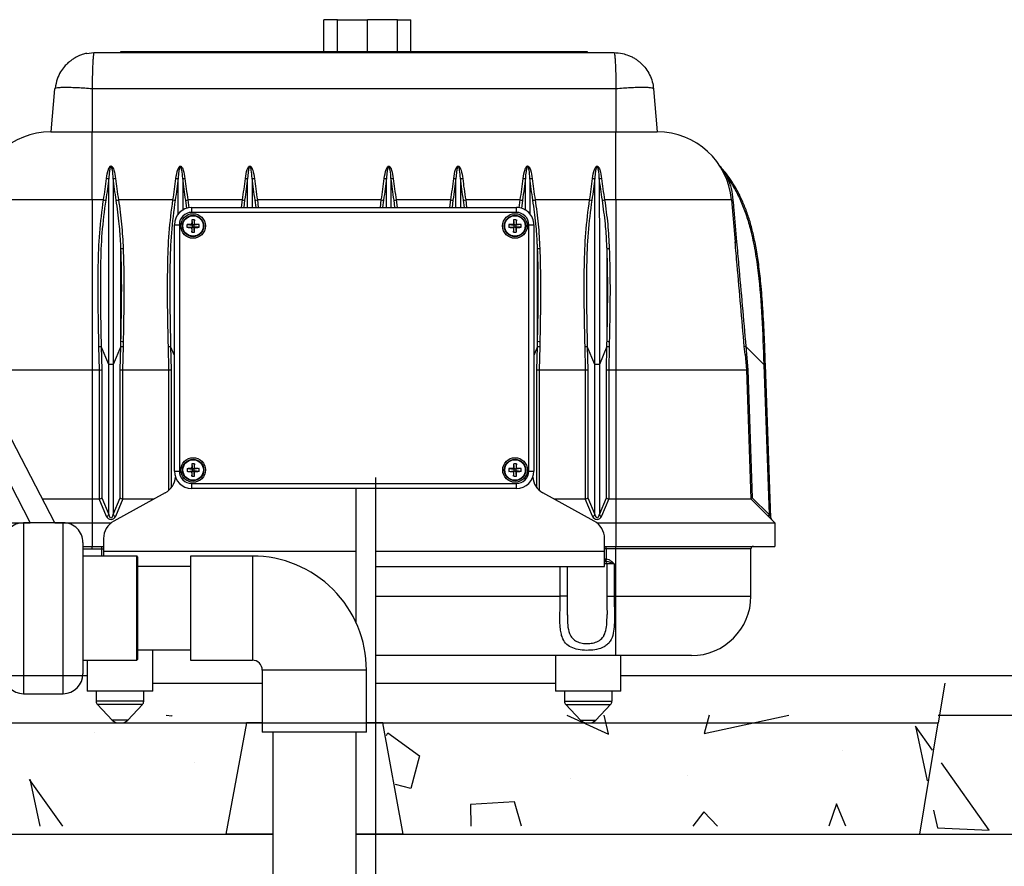
# Model space of a CAD drawing. Extents: x -158 to 264, y -229 to 112.
# Drawn here: x 27 to 40, y -136 to -125 of the extents above; entities that cross this region are included whole.
import ezdxf

# ---------------------------------------------------------------- set-up
doc = ezdxf.new("R2010")
doc.units = 0
doc.header["$LTSCALE"] = 0.5
doc.header["$MEASUREMENT"] = 0
for name, color, linetype in [('Air pump and plumbing', 7, 'CONTINUOUS'), ('HATCH', 3, 'CONTINUOUS'), ('OBJECT', 7, 'CONTINUOUS')]:
    doc.layers.add(name, color=color, linetype=linetype)
doc.layers.add('JUSTIFICATION LAYER', color=6, linetype='CONTINUOUS', plot=False)

msp = doc.modelspace()

# ---------------------------------------------------------------- linework, layer by layer
at = {"layer": 'Air pump and plumbing'}
for p, q in [((31.68, -139.359), (31.68, -131.112)), ((30.38, -134.322), (30.38, -141.123)), ((31.43, -141.123), (31.43, -134.322))]:
    msp.add_line(p, q, dxfattribs=at)
at = {"layer": 'HATCH'}
for p, q in [((29.038, -134.106), (29.107, -134.115)), ((29.107, -134.114), (29.111, -134.106)), ((34.085, -134.106), (34.61, -134.345)), ((34.609, -134.344), (34.554, -134.106)), ((35.881, -134.106), (35.818, -134.339)), ((35.818, -134.34), (36.884, -134.106)), ((28.134, -134.33), (28.134, -134.33)), ((31.814, -134.365), (31.831, -134.332)), ((31.83, -134.332), (32.228, -134.622)), ((38.478, -134.246), (38.628, -134.934)), ((38.692, -134.549), (38.478, -134.247)), ((37.556, -134.548), (37.556, -134.548)), ((29.389, -134.702), (29.389, -134.702)), ((32.229, -134.622), (32.119, -135.031)), ((39.408, -135.557), (38.807, -134.71)), ((27.736, -135.506), (27.317, -134.917)), ((27.318, -134.916), (27.446, -135.506)), ((32.119, -135.031), (31.928, -134.98)), ((34.128, -134.911), (34.128, -134.911)), ((35.603, -134.867), (35.603, -134.867)), ((33.428, -135.199), (32.87, -135.233)), ((32.87, -135.233), (32.878, -135.506)), ((33.516, -135.506), (33.428, -135.199)), ((37.484, -135.224), (37.388, -135.506)), ((37.603, -135.506), (37.484, -135.225)), ((35.81, -135.325), (35.674, -135.506)), ((35.985, -135.506), (35.81, -135.325)), ((38.708, -135.303), (38.757, -135.529)), ((38.758, -135.528), (39.409, -135.556))]:
    msp.add_line(p, q, dxfattribs=at)
at = {"layer": 'JUSTIFICATION LAYER'}
for p in [(38.849, -133.706), (23.049, -134.206)]:
    msp.add_line(p, (38.766, -134.206), dxfattribs=at)
at = {"layer": 'OBJECT'}
for p, q in [((31.025, -125.741), (31.025, -125.341)), ((31.195, -125.341), (31.025, -125.341)), ((31.195, -125.741), (31.195, -125.341)), ((31.195, -125.341), (31.574, -125.341)), ((31.429, -125.341), (31.574, -125.341)), ((31.574, -125.741), (31.574, -125.341)), ((31.952, -125.341), (31.574, -125.341)), ((31.574, -125.741), (31.574, -125.341)), ((31.718, -125.341), (31.574, -125.341)), ((31.952, -125.741), (31.952, -125.341)), ((31.952, -125.341), (32.122, -125.341)), ((32.122, -125.741), (32.122, -125.341)), ((28.033, -125.767), (28.128, -125.756)), ((28.128, -125.756), (31.429, -125.756)), ((28.467, -125.756), (28.467, -125.741)), ((28.467, -125.741), (28.842, -125.741)), ((28.842, -125.741), (28.842, -125.756)), ((28.842, -125.741), (31.429, -125.741)), ((31.429, -125.741), (33.967, -125.741)), ((31.429, -125.756), (34.68, -125.756)), ((33.967, -125.756), (33.967, -125.741)), ((33.967, -125.741), (34.342, -125.741)), ((34.342, -125.741), (34.342, -125.756)), ((27.63, -126.213), (27.583, -126.756)), ((27.64, -126.206), (27.63, -126.213)), ((28.104, -126.213), (28.104, -126.756)), ((31.429, -126.213), (28.104, -126.213)), ((34.704, -126.213), (31.429, -126.213)), ((34.704, -126.213), (34.704, -126.756)), ((35.179, -126.213), (35.226, -126.756)), ((27.583, -126.756), (28.104, -126.756)), ((28.104, -127.612), (28.104, -126.756)), ((28.104, -126.756), (31.429, -126.756)), ((31.429, -126.756), (34.704, -126.756)), ((34.704, -127.612), (34.704, -126.756)), ((34.704, -126.756), (35.226, -126.756)), ((28.104, -127.612), (26.649, -127.612)), ((28.104, -127.612), (28.104, -129.756)), ((28.247, -127.612), (28.104, -127.612)), ((29.122, -127.612), (28.436, -127.612)), ((29.296, -127.719), (29.283, -127.615)), ((29.997, -127.612), (29.311, -127.612)), ((29.311, -127.612), (29.324, -127.714)), ((29.986, -127.707), (29.997, -127.612)), ((30.026, -127.615), (30.015, -127.707)), ((30.17, -127.707), (30.158, -127.615)), ((30.186, -127.612), (30.198, -127.707)), ((31.429, -127.612), (30.186, -127.612)), ((31.747, -127.612), (31.429, -127.612)), ((31.736, -127.707), (31.747, -127.612)), ((31.776, -127.615), (31.765, -127.707)), ((31.92, -127.707), (31.908, -127.615)), ((32.622, -127.612), (31.936, -127.612)), ((31.936, -127.612), (31.948, -127.707)), ((32.611, -127.707), (32.622, -127.612)), ((32.651, -127.615), (32.64, -127.707)), ((32.795, -127.707), (32.783, -127.615)), ((33.497, -127.612), (32.811, -127.612)), ((32.811, -127.612), (32.823, -127.707)), ((33.486, -127.714), (33.497, -127.612)), ((33.526, -127.615), (33.513, -127.72)), ((34.372, -127.612), (33.686, -127.612)), ((34.704, -127.612), (34.561, -127.612)), ((34.704, -127.612), (34.704, -129.756)), ((36.16, -127.612), (34.704, -127.612)), ((36.16, -127.612), (36.207, -128.143)), ((29.359, -127.77), (29.359, -127.707)), ((29.359, -127.707), (30.379, -127.707)), ((31.429, -127.77), (29.359, -127.77)), ((30.379, -127.707), (33.45, -127.707)), ((33.45, -127.77), (31.429, -127.77)), ((33.45, -127.77), (33.45, -127.707)), ((29.359, -127.864), (29.367, -127.931)), ((29.394, -127.864), (29.386, -127.931)), ((33.415, -127.864), (33.423, -127.931)), ((33.45, -127.864), (33.442, -127.931)), ((29.141, -131.031), (29.14, -127.926)), ((29.14, -127.926), (29.203, -127.926)), ((29.203, -127.926), (29.203, -131.031)), ((29.3, -127.924), (29.367, -127.931)), ((29.3, -127.958), (29.367, -127.95)), ((29.358, -127.922), (29.367, -127.931)), ((29.367, -127.95), (29.358, -127.959)), ((29.359, -128.017), (29.367, -127.95)), ((29.386, -127.931), (29.367, -127.931)), ((29.367, -127.95), (29.367, -127.931)), ((29.367, -127.95), (29.386, -127.95)), ((29.386, -127.931), (29.395, -127.922)), ((29.453, -127.924), (29.386, -127.931)), ((29.386, -127.931), (29.386, -127.95)), ((29.395, -127.959), (29.386, -127.95)), ((29.453, -127.958), (29.386, -127.95)), ((29.394, -128.017), (29.386, -127.95)), ((33.356, -127.923), (33.423, -127.931)), ((33.356, -127.958), (33.423, -127.95)), ((33.414, -127.922), (33.423, -127.931)), ((33.423, -127.95), (33.414, -127.959)), ((33.415, -128.017), (33.423, -127.95)), ((33.423, -127.95), (33.423, -127.931)), ((33.442, -127.931), (33.423, -127.931)), ((33.423, -127.95), (33.442, -127.95)), ((33.442, -127.931), (33.451, -127.922)), ((33.509, -127.923), (33.442, -127.931)), ((33.442, -127.931), (33.442, -127.95)), ((33.45, -128.017), (33.442, -127.95)), ((33.451, -127.959), (33.442, -127.95)), ((33.509, -127.958), (33.442, -127.95)), ((33.606, -131.031), (33.606, -127.926)), ((33.606, -127.926), (33.668, -127.926)), ((33.668, -127.926), (33.669, -131.031)), ((28.496, -129.398), (28.494, -129.462)), ((33.746, -129.397), (33.744, -129.462)), ((34.621, -129.397), (34.619, -129.462)), ((28.196, -129.756), (28.19, -129.462)), ((28.218, -129.46), (28.225, -129.755)), ((28.313, -129.688), (28.218, -129.46)), ((28.466, -129.46), (28.371, -129.688)), ((28.459, -129.755), (28.466, -129.46)), ((28.494, -129.462), (28.488, -129.756)), ((29.071, -129.756), (29.065, -129.462)), ((29.093, -129.46), (29.1, -129.755)), ((29.14, -129.573), (29.093, -129.46)), ((33.716, -129.46), (33.668, -129.573)), ((33.709, -129.755), (33.716, -129.46)), ((33.744, -129.462), (33.738, -129.756)), ((34.321, -129.756), (34.315, -129.462)), ((34.343, -129.46), (34.35, -129.755)), ((34.438, -129.687), (34.343, -129.46)), ((34.591, -129.46), (34.496, -129.687)), ((34.584, -129.755), (34.591, -129.46)), ((34.619, -129.462), (34.613, -129.756)), ((36.331, -129.56), (36.322, -129.462)), ((36.341, -129.46), (36.349, -129.558)), ((36.568, -129.687), (36.341, -129.46)), ((27.635, -131.681), (26.55, -129.595)), ((36.331, -129.56), (36.348, -129.756)), ((36.349, -129.558), (36.367, -129.755)), ((26.306, -129.722), (27.325, -131.681)), ((26.633, -129.756), (28.104, -129.756)), ((28.104, -129.756), (28.105, -131.381)), ((28.104, -129.756), (28.196, -129.756)), ((28.197, -131.381), (28.196, -129.756)), ((28.196, -129.756), (28.196, -129.756)), ((28.225, -129.755), (28.225, -131.368)), ((28.313, -131.58), (28.313, -129.688)), ((28.371, -129.688), (28.371, -131.58)), ((28.459, -131.368), (28.459, -129.755)), ((28.488, -129.756), (28.488, -131.381)), ((28.488, -129.756), (28.488, -129.756)), ((28.488, -129.756), (29.071, -129.756)), ((29.071, -129.756), (29.071, -129.756)), ((29.072, -131.271), (29.071, -129.756)), ((29.1, -129.755), (29.1, -131.241)), ((33.709, -131.241), (33.709, -129.755)), ((33.738, -129.756), (33.738, -129.756)), ((33.738, -129.756), (34.321, -129.756)), ((33.738, -129.756), (33.738, -131.271)), ((34.322, -131.381), (34.321, -129.756)), ((34.321, -129.756), (34.321, -129.756)), ((34.35, -129.755), (34.35, -131.368)), ((34.438, -131.58), (34.438, -129.687)), ((34.496, -129.687), (34.496, -131.58)), ((34.584, -131.368), (34.584, -129.755)), ((34.613, -129.756), (34.613, -131.381)), ((34.613, -129.756), (34.613, -129.756)), ((34.613, -129.756), (34.704, -129.756)), ((34.704, -129.756), (34.705, -131.381)), ((34.704, -129.756), (36.348, -129.756)), ((36.348, -129.756), (36.405, -131.381)), ((36.367, -129.755), (36.423, -131.368)), ((36.568, -129.687), (36.635, -131.58)), ((36.587, -129.687), (36.568, -129.687)), ((36.655, -131.619), (36.587, -129.687)), ((29.3, -131), (29.367, -131.007)), ((29.358, -130.998), (29.367, -131.007)), ((29.359, -130.94), (29.367, -131.007)), ((29.367, -131.026), (29.367, -131.007)), ((29.386, -131.007), (29.367, -131.007)), ((29.394, -130.94), (29.386, -131.007)), ((29.386, -131.007), (29.395, -130.998)), ((29.453, -131), (29.386, -131.007)), ((29.386, -131.007), (29.386, -131.026)), ((33.356, -130.999), (33.423, -131.007)), ((33.414, -130.998), (33.423, -131.007)), ((33.415, -130.94), (33.423, -131.007)), ((33.442, -131.007), (33.423, -131.007)), ((33.423, -131.026), (33.423, -131.007)), ((33.45, -130.94), (33.442, -131.007)), ((33.442, -131.007), (33.451, -130.998)), ((33.509, -130.999), (33.442, -131.007)), ((33.442, -131.007), (33.442, -131.026)), ((29.141, -131.031), (29.203, -131.031)), ((29.3, -131.034), (29.367, -131.026)), ((29.367, -131.026), (29.358, -131.035)), ((29.359, -131.093), (29.367, -131.026)), ((29.367, -131.026), (29.386, -131.026)), ((29.394, -131.093), (29.386, -131.026)), ((29.395, -131.035), (29.386, -131.026)), ((29.453, -131.034), (29.386, -131.026)), ((33.356, -131.034), (33.423, -131.026)), ((33.423, -131.026), (33.414, -131.035)), ((33.415, -131.093), (33.423, -131.026)), ((33.423, -131.026), (33.442, -131.026)), ((33.45, -131.093), (33.442, -131.026)), ((33.451, -131.035), (33.442, -131.026)), ((33.509, -131.034), (33.442, -131.026)), ((33.606, -131.031), (33.669, -131.031)), ((29.359, -131.25), (29.359, -131.188)), ((29.359, -131.188), (31.43, -131.188)), ((30.38, -131.25), (29.359, -131.25)), ((33.45, -131.25), (30.38, -131.25)), ((31.43, -131.188), (33.45, -131.188)), ((31.43, -132.941), (31.43, -131.25)), ((33.45, -131.25), (33.45, -131.188)), ((27.479, -131.381), (28.105, -131.381)), ((28.105, -131.381), (28.105, -131.681)), ((28.105, -131.381), (28.193, -131.381)), ((28.285, -131.602), (28.193, -131.381)), ((28.225, -131.368), (28.313, -131.58)), ((28.371, -131.58), (28.459, -131.368)), ((29.025, -131.304), (28.378, -131.662)), ((28.491, -131.381), (28.399, -131.602)), ((28.491, -131.381), (28.886, -131.381)), ((34.432, -131.661), (33.784, -131.304)), ((33.924, -131.381), (34.318, -131.381)), ((34.41, -131.601), (34.318, -131.381)), ((34.35, -131.368), (34.438, -131.58)), ((34.496, -131.58), (34.584, -131.368)), ((34.616, -131.381), (34.524, -131.601)), ((34.616, -131.381), (34.705, -131.381)), ((34.705, -131.381), (34.705, -131.681)), ((34.705, -131.381), (36.405, -131.381)), ((36.405, -131.381), (36.705, -131.681)), ((36.423, -131.368), (36.635, -131.58)), ((36.635, -131.58), (36.655, -131.619)), ((26.105, -131.682), (27.325, -131.681)), ((27.739, -131.681), (27.239, -131.681)), ((27.239, -131.681), (27.239, -133.837)), ((27.636, -131.681), (28.105, -131.681)), ((27.739, -133.837), (27.739, -131.681)), ((28.105, -131.681), (28.105, -131.981)), ((28.105, -131.681), (28.342, -131.681)), ((28.342, -131.681), (28.347, -131.681)), ((34.462, -131.681), (34.467, -131.681)), ((34.467, -131.681), (34.705, -131.681)), ((34.705, -131.681), (34.705, -131.981)), ((34.705, -131.681), (36.705, -131.681)), ((36.705, -131.681), (36.705, -131.981)), ((28.248, -131.881), (28.248, -132.044)), ((34.561, -132.044), (34.561, -131.88)), ((27.989, -131.931), (27.989, -133.587)), ((27.989, -131.981), (28.105, -131.981)), ((28.105, -131.981), (28.248, -131.981)), ((28.105, -132.013), (28.105, -131.981)), ((28.227, -132.013), (28.227, -131.981)), ((34.561, -131.981), (34.705, -131.981)), ((34.582, -132.012), (34.582, -131.981)), ((34.705, -131.981), (36.705, -131.981)), ((34.705, -132.012), (34.705, -131.981)), ((28.105, -132.013), (27.989, -132.013)), ((28.666, -132.103), (27.989, -132.103)), ((28.227, -132.013), (28.105, -132.013)), ((28.227, -132.103), (28.227, -132.013)), ((28.248, -132.013), (28.227, -132.013)), ((28.248, -132.044), (28.248, -132.103)), ((31.43, -132.044), (28.248, -132.044)), ((28.666, -133.415), (28.666, -132.103)), ((28.676, -132.113), (28.676, -133.405)), ((30.123, -132.103), (29.342, -132.103)), ((29.342, -132.103), (29.342, -133.415)), ((30.123, -132.103), (30.123, -133.415)), ((34.561, -132.044), (31.68, -132.044)), ((34.582, -132.012), (34.561, -132.012)), ((34.561, -132.233), (34.561, -132.044)), ((34.705, -132.012), (34.582, -132.012)), ((34.582, -132.012), (34.582, -132.138)), ((36.405, -132.012), (34.705, -132.012)), ((34.705, -132.606), (34.705, -132.012)), ((36.405, -132.606), (36.405, -132.012)), ((29.342, -132.234), (28.676, -132.234)), ((31.68, -132.233), (34.561, -132.233)), ((34.001, -132.606), (34.001, -132.233)), ((34.095, -132.606), (34.095, -132.233)), ((34.561, -132.137), (34.577, -132.137)), ((34.575, -132.169), (34.561, -132.169)), ((34.589, -132.2), (34.561, -132.2)), ((34.579, -132.169), (34.575, -132.169)), ((34.577, -132.137), (34.582, -132.138)), ((34.582, -132.138), (34.579, -132.169)), ((34.589, -132.2), (34.589, -132.606)), ((34.683, -132.2), (34.589, -132.2)), ((34.683, -132.2), (34.683, -132.606)), ((31.68, -132.606), (34.001, -132.606)), ((34.095, -132.606), (34.001, -132.606)), ((34.589, -132.606), (34.683, -132.606)), ((34.683, -132.606), (34.705, -132.606)), ((34.705, -132.606), (36.405, -132.606)), ((34.705, -133.356), (34.705, -132.606)), ((34.093, -132.846), (34.092, -132.838)), ((28.676, -133.284), (29.342, -133.284)), ((28.867, -133.806), (28.867, -133.284)), ((34.705, -133.356), (31.68, -133.356)), ((33.942, -133.356), (33.942, -133.806)), ((35.655, -133.356), (34.705, -133.356)), ((34.767, -133.806), (34.767, -133.356)), ((27.989, -133.416), (28.666, -133.415)), ((28.042, -133.416), (28.042, -133.806)), ((29.342, -133.415), (30.123, -133.415)), ((20.658, -133.606), (28.042, -133.606)), ((30.248, -133.54), (30.248, -134.322)), ((31.56, -133.54), (30.248, -133.54)), ((31.56, -134.322), (31.56, -133.54)), ((34.767, -133.606), (41.157, -133.606)), ((28.867, -133.706), (30.248, -133.706)), ((31.68, -133.706), (33.942, -133.706)), ((27.239, -133.837), (27.739, -133.837)), ((28.455, -133.806), (28.042, -133.806)), ((28.155, -133.806), (28.155, -133.931)), ((28.867, -133.806), (28.455, -133.806)), ((28.755, -133.931), (28.755, -133.806)), ((34.355, -133.806), (33.942, -133.806)), ((34.055, -133.806), (34.055, -133.931)), ((34.767, -133.806), (34.355, -133.806)), ((34.655, -133.931), (34.655, -133.806)), ((28.755, -133.931), (28.155, -133.931)), ((28.737, -133.974), (28.172, -133.975)), ((28.172, -133.975), (28.357, -134.169)), ((28.553, -134.169), (28.737, -133.974)), ((34.055, -133.931), (34.655, -133.931)), ((34.072, -133.974), (34.257, -134.169)), ((34.072, -133.974), (34.637, -133.974)), ((34.453, -134.169), (34.637, -133.974)), ((38.766, -134.106), (41.282, -134.106)), ((23.049, -134.206), (30.049, -134.206)), ((28.553, -134.169), (28.357, -134.169)), ((30.049, -134.206), (29.79, -135.606)), ((30.248, -134.206), (30.049, -134.206)), ((31.766, -134.206), (31.56, -134.206)), ((32.025, -135.606), (31.766, -134.206)), ((31.766, -134.206), (38.766, -134.206)), ((34.257, -134.169), (34.453, -134.169)), ((38.532, -135.606), (38.766, -134.206)), ((31.56, -134.322), (30.248, -134.322)), ((10.407, -135.606), (30.38, -135.606)), ((23.282, -135.606), (29.79, -135.606)), ((30.38, -135.606), (29.79, -135.606)), ((31.43, -135.606), (51.407, -135.606)), ((32.025, -135.606), (31.43, -135.606)), ((32.025, -135.606), (38.532, -135.606))]:
    msp.add_line(p, q, dxfattribs=at)
for centre, radius in [((29.376, -127.941), 0.155), ((33.432, -127.941), 0.155), ((29.376, -127.941), 0.135), ((29.376, -127.941), 0.129), ((33.432, -127.941), 0.135), ((33.432, -127.941), 0.129), ((29.377, -131.017), 0.155), ((29.377, -131.017), 0.135), ((29.377, -131.017), 0.129), ((33.433, -131.017), 0.155), ((33.433, -131.017), 0.135), ((33.433, -131.017), 0.129)]:
    msp.add_circle(centre, radius, dxfattribs=at)
for centre, radius, start, end in [((27.583, -127.694), 0.938, 90.0023, 175.0023), ((35.226, -127.694), 0.938, 5.0023, 90.0023), ((28.293, -127.299), 0.0458, 260.1354, 296.7426), ((28.391, -127.299), 0.0458, 243.262, 279.8692), ((29.168, -127.299), 0.0458, 260.1354, 296.7426), ((29.266, -127.299), 0.0458, 243.262, 279.8692), ((30.043, -127.299), 0.0458, 260.1354, 296.7426), ((30.141, -127.299), 0.0458, 243.262, 279.8692), ((31.793, -127.299), 0.0458, 260.1354, 296.7426), ((31.891, -127.299), 0.0458, 243.262, 279.8692), ((32.668, -127.299), 0.0458, 260.1354, 296.7426), ((32.766, -127.299), 0.0458, 243.262, 279.8692), ((33.543, -127.299), 0.0458, 260.1354, 296.7426), ((33.641, -127.299), 0.0458, 243.262, 279.8692), ((34.418, -127.299), 0.0458, 260.1354, 296.7426), ((34.516, -127.299), 0.0458, 243.262, 279.8692), ((36.094, -127.298), 0.0394, 269.4281, 297.1347), ((28.28, -127.433), 0.183, 259.5868, 268.5042), ((28.403, -127.433), 0.183, 271.5004, 280.4178), ((29.155, -127.433), 0.183, 259.5868, 268.5042), ((29.278, -127.433), 0.183, 271.5004, 280.4178), ((30.03, -127.433), 0.183, 259.5868, 268.5042), ((30.153, -127.433), 0.183, 271.5004, 280.4178), ((31.78, -127.432), 0.183, 259.5868, 268.5042), ((31.903, -127.432), 0.183, 271.5004, 280.4178), ((32.655, -127.432), 0.183, 259.5868, 268.5042), ((32.778, -127.432), 0.183, 271.5004, 280.4178), ((33.53, -127.432), 0.183, 259.5868, 268.5042), ((33.653, -127.432), 0.183, 271.5004, 280.4178), ((34.405, -127.432), 0.183, 259.5868, 268.5042), ((34.528, -127.432), 0.183, 271.5004, 280.4178), ((36.174, -127.588), 0.0278, 240.9266, 281.3615), ((29.359, -127.926), 0.219, 90.0023, 180.0023), ((29.359, -127.926), 0.156, 90.0023, 180.0023), ((33.45, -127.926), 0.219, 0.0023, 90.0023), ((33.45, -127.926), 0.156, 0.0023, 90.0023), ((31.49, -127.939), 2.132, 178.007, 179.5637), ((29.376, -128.193), 0.329, 87.0166, 92.988), ((27.263, -127.939), 2.132, 0.4409, 1.9976), ((35.546, -127.938), 2.132, 178.007, 179.5637), ((33.432, -128.193), 0.329, 87.0166, 92.988), ((31.319, -127.939), 2.132, 0.4409, 1.9976), ((29.374, -130.055), 2.132, 90.4409, 91.9976), ((29.628, -127.941), 0.329, 177.0166, 182.988), ((29.374, -125.827), 2.132, 268.007, 269.5637), ((31.49, -127.943), 2.132, 180.4409, 181.9976), ((29.376, -127.689), 0.329, 267.0166, 272.988), ((27.263, -127.943), 2.132, 358.007, 359.5637), ((29.379, -130.055), 2.132, 88.007, 89.5637), ((29.378, -125.827), 2.132, 270.4409, 271.9976), ((29.124, -127.941), 0.329, 357.0166, 2.988), ((33.43, -130.054), 2.132, 90.4409, 91.9976), ((33.684, -127.941), 0.329, 177.0166, 182.988), ((33.43, -125.827), 2.132, 268.007, 269.5637), ((35.546, -127.943), 2.132, 180.4409, 181.9976), ((33.432, -127.689), 0.329, 267.0166, 272.988), ((31.319, -127.943), 2.132, 358.007, 359.5637), ((33.435, -130.054), 2.132, 88.007, 89.5637), ((33.434, -125.827), 2.132, 270.4409, 271.9976), ((33.18, -127.941), 0.329, 357.0166, 2.988), ((36.215, -128.072), 0.0712, 262.9337, 277.6819), ((28.484, -128.039), 0.188, 264.8874, 273.5482), ((33.734, -128.039), 0.188, 264.8874, 273.5482), ((34.609, -128.039), 0.188, 264.8874, 273.5482), ((28.496, -129.212), 0.185, 261.0309, 269.943), ((33.746, -129.212), 0.185, 261.0309, 269.943), ((34.621, -129.212), 0.185, 261.0309, 269.943), ((28.189, -129.277), 0.185, 270.107, 279.03), ((28.495, -129.277), 0.185, 260.9746, 269.8976), ((29.064, -129.277), 0.185, 270.107, 279.03), ((33.745, -129.277), 0.185, 260.9746, 269.8976), ((34.314, -129.277), 0.185, 270.107, 279.03), ((34.62, -129.277), 0.185, 260.9746, 269.8976), ((36.352, -129.632), 0.172, 93.8309, 100.1101), ((36.361, -129.73), 0.172, 93.8187, 100.1223), ((28.342, -130.264), 0.577, 87.1508, 92.8538), ((34.467, -130.263), 0.577, 87.1508, 92.8538), ((29.375, -133.131), 2.132, 90.4409, 91.9976), ((29.629, -131.017), 0.329, 177.0166, 182.988), ((31.49, -131.015), 2.132, 178.007, 179.5637), ((29.377, -131.269), 0.329, 87.0166, 92.988), ((27.263, -131.015), 2.132, 0.4409, 1.9976), ((29.379, -133.131), 2.132, 88.007, 89.5637), ((29.125, -131.017), 0.329, 357.0166, 2.988), ((33.431, -133.13), 2.132, 90.4409, 91.9976), ((33.685, -131.017), 0.329, 177.0166, 182.988), ((35.546, -131.014), 2.132, 178.007, 179.5637), ((33.433, -131.269), 0.329, 87.0166, 92.988), ((31.319, -131.015), 2.132, 0.4409, 1.9976), ((33.435, -133.13), 2.132, 88.007, 89.5637), ((33.181, -131.017), 0.329, 357.0166, 2.988), ((28.905, -131.085), 0.25, 298.8889, 355.2392), ((29.359, -131.031), 0.219, 180.0023, 270.0023), ((29.359, -131.031), 0.156, 180.0023, 270.0023), ((29.374, -128.903), 2.132, 268.007, 269.5637), ((31.49, -131.019), 2.132, 180.4409, 181.9976), ((29.377, -130.765), 0.329, 267.0166, 272.988), ((27.263, -131.019), 2.132, 358.007, 359.5637), ((29.378, -128.903), 2.132, 270.4409, 271.9976), ((33.43, -128.903), 2.132, 268.007, 269.5637), ((35.546, -131.019), 2.132, 180.4409, 181.9976), ((33.433, -130.765), 0.329, 267.0166, 272.988), ((33.45, -131.031), 0.156, 270.0023, 0.0023), ((33.45, -131.031), 0.219, 270.0023, 0.0023), ((31.319, -131.019), 2.132, 358.007, 359.5637), ((33.434, -128.903), 2.132, 270.4409, 271.9976), ((33.905, -131.085), 0.25, 184.7653, 241.1157), ((28.278, -131.563), 0.0391, 279.7173, 334.407), ((28.406, -131.563), 0.0391, 205.5976, 260.2873), ((34.403, -131.563), 0.0391, 279.7173, 334.407), ((34.531, -131.563), 0.0391, 205.5976, 260.2873), ((36.649, -131.599), 0.0245, 126.9309, 184.7837), ((36.686, -131.618), 0.0312, 181.3748, 225.0023), ((27.239, -131.931), 0.25, 90.0023, 180.0023), ((27.739, -131.931), 0.25, 0.0023, 90.0023), ((28.498, -131.881), 0.25, 118.8889, 180.0023), ((34.311, -131.88), 0.25, 0.0023, 61.1157), ((36.436, -132.012), 0.0313, 90.0023, 180.0023), ((28.666, -132.113), 0.01, 0.0023, 90.0023), ((30.123, -133.54), 1.438, 0.0023, 90.0023), ((34.558, -132.2), 0.0312, 0.0023, 84.8701), ((34.475, -132.145), 0.103, 346.8341, 4.3226), ((35.655, -132.606), 0.75, 270.0023, 0.0023), ((28.666, -133.405), 0.01, 270.0023, 0.0023), ((30.123, -133.54), 0.125, 0.0023, 90.0023), ((27.239, -133.587), 0.25, 180.0023, 270.0023), ((27.739, -133.587), 0.25, 270.0023, 0.0023), ((28.217, -133.931), 0.0625, 180.0023, 223.5335), ((28.692, -133.931), 0.0625, 316.4711, 0.0023), ((34.117, -133.931), 0.0625, 180.0023, 223.5335), ((34.592, -133.931), 0.0625, 316.4711, 0.0023), ((28.444, -134.086), 0.12, 223.5335, 266.4016), ((28.466, -134.086), 0.12, 273.5917, 316.4711), ((34.344, -134.086), 0.12, 223.5335, 270.0023), ((34.366, -134.086), 0.12, 270.0023, 316.4711)]:
    msp.add_arc(centre, radius, start, end, dxfattribs=at)
for centre, major_axis, ratio, start_param, end_param in [((28.196, -129.755), (0.0312, 0.0004), 0.061058, 4.711696, 5.874702), ((28.488, -129.754), (0.0313, -0.0004), 0.061058, 3.550076, 4.713082), ((29.071, -129.754), (0.0312, 0.0004), 0.061058, 4.711696, 5.874702), ((33.738, -129.754), (0.0313, -0.0004), 0.061058, 3.550076, 4.713082), ((34.321, -129.754), (0.0312, 0.0004), 0.061058, 4.711696, 5.874702), ((34.613, -129.754), (0.0313, -0.0004), 0.061058, 3.550076, 4.713082), ((36.379, -129.754), (0.0312, 0.0019), 0.011303, 1.978291, 3.141593), ((28.183, -131.336), (-0.0179, 0.0443), 0.654483, 2.883424, 2.996944), ((28.197, -131.368), (0.0311, 0.0062), 0.40567, 4.631432, 5.794438), ((28.488, -131.368), (0.0311, -0.0062), 0.40567, 3.63034, 4.793346), ((28.501, -131.336), (0.0179, 0.0443), 0.654483, 3.286241, 3.399761), ((34.308, -131.335), (-0.0179, 0.0443), 0.654483, 2.883424, 2.996944), ((34.322, -131.368), (0.0311, 0.0062), 0.40567, 4.631432, 5.794438), ((34.613, -131.368), (0.0311, -0.0062), 0.40567, 3.63034, 4.793346), ((34.626, -131.335), (0.0179, 0.0443), 0.654483, 3.286241, 3.399761), ((36.435, -131.368), (0.0308, 0.0134), 0.144249, 1.921827, 3.084833), ((28.342, -131.576), (0, 0.0648), 0.964491, 1.978587, 4.304599), ((28.342, -131.554), (0, 0.0659), 0.474264, 1.978587, 4.304599), ((34.467, -131.576), (0, 0.0648), 0.964491, 1.978587, 4.304599), ((34.467, -131.554), (0, 0.0659), 0.474264, 1.978587, 4.304599)]:
    msp.add_ellipse(centre, major_axis=major_axis, ratio=ratio, start_param=start_param, end_param=end_param, dxfattribs=at)
for points, knots in [([(28.036, -125.765), (28.017, -125.769), (27.982, -125.777), (27.927, -125.798), (27.881, -125.824), (27.836, -125.857), (27.794, -125.89), (27.75, -125.935), (27.702, -126.002), (27.657, -126.093), (27.646, -126.166), (27.64, -126.206)], [0, 0, 0, 0, 0.090101, 0.168685, 0.291205, 0.366518, 0.4363, 0.534551, 0.661293, 0.816428, 1, 1, 1, 1]), ([(28.128, -125.756), (28.127, -125.759), (28.124, -125.762), (28.12, -125.786), (28.117, -125.81), (28.115, -125.833), (28.114, -125.859), (28.111, -125.898), (28.109, -125.955), (28.107, -126.035), (28.105, -126.121), (28.105, -126.182), (28.104, -126.213)], [0, 0, 0, 0, 0.145608, 0.250035, 0.31728, 0.381406, 0.442411, 0.500297, 0.62815, 0.750189, 0.876179, 1, 1, 1, 1]), ([(34.68, -125.756), (34.682, -125.758), (34.685, -125.762), (34.689, -125.786), (34.691, -125.809), (34.693, -125.833), (34.695, -125.859), (34.697, -125.898), (34.7, -125.955), (34.702, -126.035), (34.704, -126.121), (34.704, -126.182), (34.704, -126.213)], [0, 0, 0, 0, 0.145609, 0.250035, 0.317282, 0.381408, 0.442413, 0.500297, 0.628152, 0.750189, 0.87618, 1, 1, 1, 1]), ([(34.68, -125.756), (34.716, -125.758), (34.778, -125.762), (34.854, -125.786), (34.907, -125.809), (34.948, -125.833), (34.985, -125.859), (35.032, -125.898), (35.083, -125.955), (35.132, -126.035), (35.166, -126.121), (35.174, -126.182), (35.179, -126.213)], [0, 0, 0, 0, 0.145607, 0.250035, 0.31728, 0.381406, 0.442411, 0.500297, 0.62815, 0.750189, 0.876179, 1, 1, 1, 1]), ([(28.104, -126.213), (28.073, -126.21), (28.011, -126.205), (27.922, -126.2), (27.84, -126.197), (27.768, -126.195), (27.708, -126.197), (27.666, -126.2), (27.643, -126.203), (27.64, -126.206), (27.64, -126.206)], [0, 0, 0, 0, 0.145968, 0.285718, 0.429516, 0.571431, 0.713343, 0.857143, 0.996892, 1, 1, 1, 1]), ([(35.179, -126.213), (35.176, -126.21), (35.172, -126.205), (35.144, -126.2), (35.1, -126.196), (35.041, -126.195), (34.969, -126.196), (34.887, -126.2), (34.798, -126.205), (34.736, -126.21), (34.704, -126.213)], [0, 0, 0, 0, 0.127721, 0.250002, 0.375825, 0.5, 0.624172, 0.749998, 0.872277, 1, 1, 1, 1]), ([(28.285, -127.344), (28.291, -127.304), (28.298, -127.252), (28.319, -127.203), (28.331, -127.189), (28.336, -127.186), (28.341, -127.185), (28.345, -127.185), (28.349, -127.187), (28.355, -127.191), (28.361, -127.198), (28.369, -127.214), (28.387, -127.26), (28.393, -127.307), (28.399, -127.344)], [0, 0, 0, 0, 0.338127, 0.443823, 0.472529, 0.487154, 0.496583, 0.506048, 0.519544, 0.532796, 0.566249, 0.597365, 0.685705, 1, 1, 1, 1]), ([(28.37, -127.34), (28.368, -127.305), (28.364, -127.261), (28.356, -127.216), (28.351, -127.202), (28.349, -127.196), (28.346, -127.192), (28.344, -127.19), (28.343, -127.19), (28.342, -127.189), (28.341, -127.189), (28.34, -127.19), (28.339, -127.191), (28.336, -127.194), (28.33, -127.207), (28.326, -127.227), (28.318, -127.273), (28.316, -127.31), (28.313, -127.34)], [0, 0, 0, 0, 0.327896, 0.417059, 0.447238, 0.477509, 0.487925, 0.493006, 0.496632, 0.499364, 0.501703, 0.504701, 0.507199, 0.517779, 0.542897, 0.647482, 0.725755, 1, 1, 1, 1]), ([(29.16, -127.344), (29.166, -127.304), (29.173, -127.252), (29.194, -127.203), (29.206, -127.189), (29.211, -127.186), (29.216, -127.185), (29.22, -127.185), (29.224, -127.187), (29.23, -127.191), (29.236, -127.198), (29.244, -127.214), (29.262, -127.26), (29.268, -127.307), (29.274, -127.344)], [0, 0, 0, 0, 0.338127, 0.443823, 0.472529, 0.487154, 0.496583, 0.506048, 0.519544, 0.532796, 0.566249, 0.597365, 0.685705, 1, 1, 1, 1]), ([(29.245, -127.34), (29.243, -127.305), (29.239, -127.261), (29.231, -127.216), (29.226, -127.202), (29.224, -127.196), (29.221, -127.192), (29.219, -127.19), (29.218, -127.19), (29.217, -127.189), (29.216, -127.189), (29.215, -127.19), (29.214, -127.191), (29.211, -127.194), (29.205, -127.207), (29.201, -127.227), (29.193, -127.273), (29.191, -127.31), (29.188, -127.34)], [0, 0, 0, 0, 0.327896, 0.417059, 0.447238, 0.477509, 0.487925, 0.493006, 0.496632, 0.499364, 0.501703, 0.504701, 0.507199, 0.517779, 0.542897, 0.647482, 0.725755, 1, 1, 1, 1]), ([(30.035, -127.344), (30.041, -127.304), (30.048, -127.252), (30.069, -127.202), (30.081, -127.189), (30.086, -127.186), (30.091, -127.185), (30.095, -127.185), (30.099, -127.187), (30.105, -127.191), (30.111, -127.198), (30.119, -127.214), (30.137, -127.26), (30.143, -127.307), (30.149, -127.344)], [0, 0, 0, 0, 0.338127, 0.443823, 0.472529, 0.487154, 0.496583, 0.506048, 0.519544, 0.532796, 0.566249, 0.597365, 0.685705, 1, 1, 1, 1]), ([(30.12, -127.34), (30.118, -127.305), (30.114, -127.261), (30.106, -127.216), (30.101, -127.202), (30.099, -127.195), (30.096, -127.192), (30.094, -127.19), (30.093, -127.19), (30.092, -127.189), (30.091, -127.189), (30.09, -127.19), (30.089, -127.191), (30.086, -127.194), (30.08, -127.207), (30.076, -127.227), (30.068, -127.273), (30.066, -127.31), (30.063, -127.34)], [0, 0, 0, 0, 0.327896, 0.417059, 0.447238, 0.477509, 0.487925, 0.493006, 0.496632, 0.499364, 0.501703, 0.504701, 0.507199, 0.517779, 0.542897, 0.647482, 0.725755, 1, 1, 1, 1]), ([(31.785, -127.344), (31.791, -127.304), (31.798, -127.252), (31.819, -127.202), (31.831, -127.189), (31.836, -127.186), (31.841, -127.185), (31.845, -127.185), (31.849, -127.187), (31.855, -127.191), (31.861, -127.198), (31.869, -127.213), (31.887, -127.26), (31.893, -127.307), (31.899, -127.344)], [0, 0, 0, 0, 0.338127, 0.443823, 0.472529, 0.487154, 0.496583, 0.506048, 0.519544, 0.532796, 0.566249, 0.597365, 0.685705, 1, 1, 1, 1]), ([(31.87, -127.339), (31.868, -127.305), (31.864, -127.26), (31.856, -127.216), (31.851, -127.202), (31.849, -127.195), (31.846, -127.192), (31.844, -127.19), (31.843, -127.189), (31.842, -127.189), (31.841, -127.189), (31.84, -127.19), (31.839, -127.191), (31.836, -127.194), (31.83, -127.207), (31.826, -127.227), (31.818, -127.273), (31.816, -127.31), (31.813, -127.339)], [0, 0, 0, 0, 0.327896, 0.417059, 0.447238, 0.477509, 0.487925, 0.493006, 0.496632, 0.499364, 0.501703, 0.504701, 0.507199, 0.517779, 0.542897, 0.647482, 0.725755, 1, 1, 1, 1]), ([(32.66, -127.344), (32.666, -127.304), (32.673, -127.252), (32.694, -127.202), (32.706, -127.189), (32.711, -127.186), (32.716, -127.185), (32.72, -127.185), (32.724, -127.187), (32.73, -127.191), (32.736, -127.198), (32.744, -127.213), (32.762, -127.26), (32.768, -127.307), (32.774, -127.344)], [0, 0, 0, 0, 0.338127, 0.443823, 0.472529, 0.487154, 0.496583, 0.506048, 0.519544, 0.532796, 0.566249, 0.597365, 0.685705, 1, 1, 1, 1]), ([(32.745, -127.339), (32.743, -127.305), (32.739, -127.26), (32.731, -127.216), (32.726, -127.202), (32.724, -127.195), (32.721, -127.191), (32.719, -127.19), (32.718, -127.189), (32.717, -127.189), (32.716, -127.189), (32.715, -127.19), (32.714, -127.191), (32.711, -127.194), (32.705, -127.207), (32.701, -127.227), (32.693, -127.273), (32.691, -127.31), (32.688, -127.339)], [0, 0, 0, 0, 0.327896, 0.417059, 0.447238, 0.477509, 0.487925, 0.493006, 0.496632, 0.499364, 0.501703, 0.504701, 0.507199, 0.517779, 0.542897, 0.647482, 0.725755, 1, 1, 1, 1]), ([(33.535, -127.344), (33.541, -127.304), (33.548, -127.252), (33.569, -127.202), (33.581, -127.189), (33.586, -127.186), (33.591, -127.185), (33.595, -127.185), (33.599, -127.187), (33.605, -127.191), (33.611, -127.198), (33.619, -127.213), (33.637, -127.259), (33.643, -127.307), (33.649, -127.344)], [0, 0, 0, 0, 0.338127, 0.443823, 0.472529, 0.487154, 0.496583, 0.506048, 0.519544, 0.532796, 0.566249, 0.597365, 0.685705, 1, 1, 1, 1]), ([(33.62, -127.339), (33.618, -127.305), (33.614, -127.26), (33.606, -127.216), (33.601, -127.202), (33.599, -127.195), (33.596, -127.191), (33.594, -127.19), (33.593, -127.189), (33.592, -127.189), (33.591, -127.189), (33.59, -127.19), (33.589, -127.19), (33.586, -127.194), (33.58, -127.207), (33.576, -127.227), (33.568, -127.273), (33.566, -127.31), (33.563, -127.339)], [0, 0, 0, 0, 0.327896, 0.417059, 0.447238, 0.477509, 0.487925, 0.493006, 0.496632, 0.499364, 0.501703, 0.504701, 0.507199, 0.517779, 0.542897, 0.647482, 0.725755, 1, 1, 1, 1]), ([(34.41, -127.344), (34.416, -127.304), (34.423, -127.252), (34.444, -127.202), (34.456, -127.189), (34.461, -127.186), (34.466, -127.185), (34.47, -127.185), (34.474, -127.187), (34.48, -127.191), (34.486, -127.198), (34.494, -127.213), (34.512, -127.259), (34.518, -127.307), (34.524, -127.344)], [0, 0, 0, 0, 0.338127, 0.443823, 0.472529, 0.487154, 0.496583, 0.506048, 0.519544, 0.532796, 0.566249, 0.597365, 0.685705, 1, 1, 1, 1]), ([(34.495, -127.339), (34.493, -127.305), (34.489, -127.26), (34.481, -127.216), (34.476, -127.202), (34.474, -127.195), (34.471, -127.191), (34.469, -127.19), (34.468, -127.189), (34.467, -127.189), (34.466, -127.189), (34.465, -127.19), (34.464, -127.19), (34.461, -127.194), (34.455, -127.206), (34.451, -127.227), (34.443, -127.273), (34.441, -127.31), (34.438, -127.339)], [0, 0, 0, 0, 0.327896, 0.417059, 0.447238, 0.477509, 0.487925, 0.493006, 0.496632, 0.499364, 0.501703, 0.504701, 0.507199, 0.517779, 0.542897, 0.647482, 0.725755, 1, 1, 1, 1]), ([(36.014, -127.185), (36.014, -127.185), (36.014, -127.185), (36.015, -127.186), (36.018, -127.19), (36.031, -127.206), (36.048, -127.23), (36.078, -127.275), (36.098, -127.309), (36.112, -127.333)], [0, 0, 0, 0, 0.0046456, 0.0098322, 0.0321133, 0.0983332, 0.3632441, 0.5317043, 1, 1, 1, 1]), ([(36.588, -129.687), (36.584, -129.575), (36.577, -129.339), (36.558, -128.998), (36.534, -128.689), (36.506, -128.435), (36.473, -128.224), (36.435, -128.039), (36.391, -127.873), (36.339, -127.723), (36.282, -127.587), (36.219, -127.465), (36.152, -127.357), (36.09, -127.272), (36.046, -127.225), (36.028, -127.206)], [0, 0, 0, 0, 0.129015, 0.272988, 0.394859, 0.487895, 0.568927, 0.641135, 0.706736, 0.767319, 0.824073, 0.877957, 0.925827, 0.970507, 1, 1, 1, 1]), ([(28.247, -127.612), (28.255, -127.567), (28.269, -127.475), (28.28, -127.388), (28.285, -127.344)], [0, 0, 0, 0, 0.494407, 1, 1, 1, 1]), ([(28.313, -127.34), (28.308, -127.384), (28.298, -127.474), (28.283, -127.568), (28.276, -127.615)], [0, 0, 0, 0, 0.494351, 1, 1, 1, 1]), ([(28.313, -129.688), (28.313, -129.688), (28.313, -129.452), (28.313, -129.107), (28.313, -128.651), (28.313, -128.322), (28.313, -128.044), (28.313, -127.818), (28.313, -127.648), (28.313, -127.486), (28.313, -127.389), (28.313, -127.34)], [0, 0, 0, 0, 0.000001, 0.291355, 0.428473, 0.565614, 0.702472, 0.779044, 0.855582, 0.927809, 1, 1, 1, 1]), ([(28.37, -127.34), (28.37, -127.389), (28.37, -127.486), (28.37, -127.648), (28.37, -127.818), (28.371, -128.044), (28.371, -128.322), (28.371, -128.651), (28.371, -129.107), (28.371, -129.452), (28.371, -129.688), (28.371, -129.688)], [0, 0, 0, 0, 0.072191, 0.144418, 0.220956, 0.2975278, 0.4343863, 0.5715266, 0.7086453, 0.999999, 1, 1, 1, 1]), ([(28.408, -127.615), (28.401, -127.569), (28.386, -127.475), (28.376, -127.385), (28.37, -127.34)], [0, 0, 0, 0, 0.494384, 1, 1, 1, 1]), ([(28.399, -127.344), (28.404, -127.387), (28.414, -127.474), (28.429, -127.566), (28.436, -127.612)], [0, 0, 0, 0, 0.4944003, 1, 1, 1, 1]), ([(29.122, -127.612), (29.13, -127.567), (29.144, -127.475), (29.155, -127.388), (29.16, -127.344)], [0, 0, 0, 0, 0.494407, 1, 1, 1, 1]), ([(29.188, -127.34), (29.183, -127.384), (29.173, -127.474), (29.158, -127.568), (29.151, -127.615)], [0, 0, 0, 0, 0.494351, 1, 1, 1, 1]), ([(29.188, -127.796), (29.188, -127.746), (29.188, -127.64), (29.188, -127.486), (29.188, -127.389), (29.188, -127.34)], [0, 0, 0, 0, 0.314731, 0.657451, 1, 1, 1, 1]), ([(29.283, -127.615), (29.276, -127.569), (29.261, -127.475), (29.251, -127.385), (29.245, -127.34)], [0, 0, 0, 0, 0.4943843, 1, 1, 1, 1]), ([(29.245, -127.34), (29.245, -127.389), (29.245, -127.486), (29.245, -127.623), (29.245, -127.711), (29.245, -127.744)], [0, 0, 0, 0, 0.384154, 0.7685, 1, 1, 1, 1]), ([(29.274, -127.344), (29.279, -127.387), (29.289, -127.474), (29.304, -127.566), (29.311, -127.612)], [0, 0, 0, 0, 0.4944, 1, 1, 1, 1]), ([(29.997, -127.612), (30.005, -127.567), (30.019, -127.475), (30.03, -127.388), (30.035, -127.344)], [0, 0, 0, 0, 0.494407, 1, 1, 1, 1]), ([(30.063, -127.34), (30.058, -127.384), (30.048, -127.474), (30.033, -127.568), (30.026, -127.615)], [0, 0, 0, 0, 0.494351, 1, 1, 1, 1]), ([(30.063, -127.707), (30.063, -127.687), (30.063, -127.611), (30.063, -127.486), (30.063, -127.389), (30.063, -127.34)], [0, 0, 0, 0, 0.158394, 0.579302, 1, 1, 1, 1]), ([(30.158, -127.615), (30.151, -127.569), (30.136, -127.475), (30.126, -127.385), (30.12, -127.34)], [0, 0, 0, 0, 0.494384, 1, 1, 1, 1]), ([(30.12, -127.34), (30.12, -127.389), (30.12, -127.486), (30.12, -127.611), (30.12, -127.687), (30.12, -127.707)], [0, 0, 0, 0, 0.420698, 0.841606, 1, 1, 1, 1]), ([(30.149, -127.344), (30.154, -127.387), (30.164, -127.474), (30.179, -127.566), (30.186, -127.612)], [0, 0, 0, 0, 0.4944, 1, 1, 1, 1]), ([(31.747, -127.612), (31.755, -127.567), (31.769, -127.475), (31.78, -127.388), (31.785, -127.344)], [0, 0, 0, 0, 0.494407, 1, 1, 1, 1]), ([(31.813, -127.339), (31.808, -127.384), (31.798, -127.474), (31.783, -127.567), (31.776, -127.615)], [0, 0, 0, 0, 0.494351, 1, 1, 1, 1]), ([(31.813, -127.707), (31.813, -127.687), (31.813, -127.611), (31.813, -127.486), (31.813, -127.388), (31.813, -127.339)], [0, 0, 0, 0, 0.158394, 0.579302, 1, 1, 1, 1]), ([(31.908, -127.615), (31.901, -127.569), (31.886, -127.475), (31.876, -127.385), (31.87, -127.339)], [0, 0, 0, 0, 0.494384, 1, 1, 1, 1]), ([(31.87, -127.339), (31.87, -127.388), (31.87, -127.486), (31.87, -127.611), (31.87, -127.687), (31.87, -127.707)], [0, 0, 0, 0, 0.420698, 0.841606, 1, 1, 1, 1]), ([(31.899, -127.344), (31.904, -127.387), (31.914, -127.474), (31.929, -127.566), (31.936, -127.612)], [0, 0, 0, 0, 0.4944, 1, 1, 1, 1]), ([(32.622, -127.612), (32.63, -127.567), (32.644, -127.475), (32.655, -127.388), (32.66, -127.344)], [0, 0, 0, 0, 0.494407, 1, 1, 1, 1]), ([(32.688, -127.339), (32.683, -127.384), (32.673, -127.473), (32.658, -127.567), (32.651, -127.615)], [0, 0, 0, 0, 0.4943512, 1, 1, 1, 1]), ([(32.688, -127.707), (32.688, -127.686), (32.688, -127.611), (32.688, -127.486), (32.688, -127.388), (32.688, -127.339)], [0, 0, 0, 0, 0.158394, 0.579302, 1, 1, 1, 1]), ([(32.783, -127.615), (32.776, -127.569), (32.761, -127.475), (32.751, -127.385), (32.745, -127.339)], [0, 0, 0, 0, 0.494384, 1, 1, 1, 1]), ([(32.745, -127.339), (32.745, -127.388), (32.745, -127.486), (32.745, -127.611), (32.745, -127.686), (32.745, -127.707)], [0, 0, 0, 0, 0.420698, 0.841606, 1, 1, 1, 1]), ([(32.774, -127.344), (32.779, -127.387), (32.789, -127.474), (32.804, -127.566), (32.811, -127.612)], [0, 0, 0, 0, 0.4944, 1, 1, 1, 1]), ([(33.497, -127.612), (33.505, -127.567), (33.519, -127.475), (33.53, -127.388), (33.535, -127.344)], [0, 0, 0, 0, 0.494407, 1, 1, 1, 1]), ([(33.563, -127.339), (33.558, -127.384), (33.548, -127.473), (33.533, -127.567), (33.526, -127.615)], [0, 0, 0, 0, 0.4943512, 1, 1, 1, 1]), ([(33.563, -127.744), (33.563, -127.711), (33.563, -127.623), (33.563, -127.486), (33.563, -127.388), (33.563, -127.339)], [0, 0, 0, 0, 0.231112, 0.615652, 1, 1, 1, 1]), ([(33.658, -127.615), (33.651, -127.568), (33.636, -127.474), (33.626, -127.385), (33.62, -127.339)], [0, 0, 0, 0, 0.494384, 1, 1, 1, 1]), ([(33.62, -127.339), (33.62, -127.388), (33.62, -127.486), (33.62, -127.64), (33.62, -127.745), (33.62, -127.795)], [0, 0, 0, 0, 0.343146, 0.686464, 1, 1, 1, 1]), ([(33.649, -127.344), (33.654, -127.387), (33.664, -127.474), (33.679, -127.566), (33.686, -127.612)], [0, 0, 0, 0, 0.4944, 1, 1, 1, 1]), ([(34.372, -127.612), (34.38, -127.567), (34.394, -127.475), (34.405, -127.388), (34.41, -127.344)], [0, 0, 0, 0, 0.494407, 1, 1, 1, 1]), ([(34.438, -127.339), (34.433, -127.384), (34.423, -127.473), (34.408, -127.567), (34.401, -127.615)], [0, 0, 0, 0, 0.4943512, 1, 1, 1, 1]), ([(34.438, -129.687), (34.438, -129.687), (34.438, -129.452), (34.438, -129.106), (34.438, -128.651), (34.438, -128.321), (34.438, -128.043), (34.438, -127.818), (34.438, -127.648), (34.438, -127.486), (34.438, -127.388), (34.438, -127.339)], [0, 0, 0, 0, 0.000001, 0.291355, 0.428473, 0.565614, 0.702472, 0.779044, 0.855582, 0.927809, 1, 1, 1, 1]), ([(34.495, -127.339), (34.495, -127.388), (34.495, -127.486), (34.495, -127.648), (34.495, -127.818), (34.496, -128.043), (34.496, -128.321), (34.496, -128.651), (34.496, -129.106), (34.496, -129.452), (34.496, -129.687), (34.496, -129.687)], [0, 0, 0, 0, 0.072191, 0.144418, 0.220956, 0.297528, 0.434386, 0.571527, 0.708645, 0.999999, 1, 1, 1, 1]), ([(34.533, -127.615), (34.526, -127.568), (34.511, -127.474), (34.501, -127.385), (34.495, -127.339)], [0, 0, 0, 0, 0.494384, 1, 1, 1, 1]), ([(34.524, -127.344), (34.529, -127.387), (34.539, -127.474), (34.554, -127.566), (34.561, -127.612)], [0, 0, 0, 0, 0.4944, 1, 1, 1, 1]), ([(36.112, -127.333), (36.144, -127.382), (36.209, -127.48), (36.286, -127.641), (36.35, -127.811), (36.41, -128.019), (36.46, -128.26), (36.512, -128.628), (36.547, -129.105), (36.562, -129.489), (36.568, -129.687), (36.568, -129.687)], [0, 0, 0, 0, 0.0718511, 0.1445496, 0.2202932, 0.2965376, 0.4105809, 0.5246836, 0.7553227, 0.999999, 1, 1, 1, 1]), ([(36.112, -127.333), (36.128, -127.379), (36.161, -127.47), (36.173, -127.566), (36.179, -127.615)], [0, 0, 0, 0, 0.494104, 1, 1, 1, 1]), ([(28.19, -129.462), (28.186, -129.293), (28.179, -128.953), (28.179, -128.475), (28.193, -128.027), (28.229, -127.751), (28.247, -127.612)], [0, 0, 0, 0, 0.274701, 0.549485, 0.774276, 1, 1, 1, 1]), ([(28.276, -127.615), (28.257, -127.752), (28.221, -128.027), (28.211, -128.352), (28.206, -128.731), (28.21, -129.07), (28.216, -129.361), (28.218, -129.46), (28.218, -129.46)], [0, 0, 0, 0, 0.224703, 0.449615, 0.527549, 0.839316, 0.999999, 1, 1, 1, 1]), ([(28.467, -128.227), (28.466, -128.206), (28.461, -128.102), (28.448, -127.898), (28.422, -127.715), (28.408, -127.615)], [0, 0, 0, 0, 0.101315, 0.506651, 1, 1, 1, 1]), ([(28.436, -127.612), (28.451, -127.714), (28.48, -127.918), (28.49, -128.124), (28.495, -128.227)], [0, 0, 0, 0, 0.499003, 1, 1, 1, 1]), ([(29.065, -129.462), (29.061, -129.292), (29.054, -128.953), (29.054, -128.475), (29.068, -128.027), (29.104, -127.751), (29.122, -127.612)], [0, 0, 0, 0, 0.274701, 0.549485, 0.774276, 1, 1, 1, 1]), ([(29.151, -127.615), (29.132, -127.752), (29.096, -128.027), (29.086, -128.352), (29.081, -128.731), (29.085, -129.07), (29.091, -129.361), (29.093, -129.46), (29.093, -129.46)], [0, 0, 0, 0, 0.224703, 0.449615, 0.527549, 0.839316, 0.999999, 1, 1, 1, 1]), ([(33.717, -128.226), (33.716, -128.206), (33.711, -128.102), (33.698, -127.897), (33.672, -127.715), (33.658, -127.615)], [0, 0, 0, 0, 0.101315, 0.506651, 1, 1, 1, 1]), ([(33.686, -127.612), (33.701, -127.714), (33.73, -127.918), (33.74, -128.124), (33.745, -128.227)], [0, 0, 0, 0, 0.499003, 1, 1, 1, 1]), ([(34.315, -129.462), (34.311, -129.292), (34.304, -128.953), (34.304, -128.475), (34.318, -128.026), (34.354, -127.75), (34.372, -127.612)], [0, 0, 0, 0, 0.274701, 0.549485, 0.774276, 1, 1, 1, 1]), ([(34.401, -127.615), (34.382, -127.752), (34.346, -128.027), (34.336, -128.352), (34.331, -128.731), (34.335, -129.07), (34.341, -129.361), (34.343, -129.46), (34.343, -129.46)], [0, 0, 0, 0, 0.224703, 0.449615, 0.527549, 0.839316, 0.999999, 1, 1, 1, 1]), ([(34.592, -128.226), (34.591, -128.206), (34.586, -128.102), (34.573, -127.897), (34.547, -127.715), (34.533, -127.615)], [0, 0, 0, 0, 0.101315, 0.506651, 1, 1, 1, 1]), ([(34.561, -127.612), (34.576, -127.714), (34.605, -127.918), (34.615, -128.124), (34.62, -128.227)], [0, 0, 0, 0, 0.499003, 1, 1, 1, 1]), ([(36.179, -127.615), (36.183, -127.656), (36.197, -127.831), (36.213, -128.008), (36.225, -128.143)], [0, 0, 0, 0, 0.23769, 1, 1, 1, 1]), ([(36.322, -129.462), (36.307, -129.29), (36.277, -128.947), (36.238, -128.507), (36.215, -128.239), (36.207, -128.143)], [0, 0, 0, 0, 0.389944, 0.78, 1, 1, 1, 1]), ([(36.225, -128.143), (36.233, -128.239), (36.257, -128.506), (36.296, -128.946), (36.326, -129.288), (36.341, -129.46), (36.341, -129.46)], [0, 0, 0, 0, 0.219655, 0.609719, 0.999998, 1, 1, 1, 1]), ([(28.467, -129.395), (28.467, -129.257), (28.467, -128.987), (28.467, -128.596), (28.467, -128.347), (28.467, -128.227)], [0, 0, 0, 0, 0.354859, 0.689803, 1, 1, 1, 1]), ([(28.467, -129.395), (28.47, -129.258), (28.475, -128.995), (28.478, -128.605), (28.471, -128.353), (28.467, -128.227)], [0, 0, 0, 0, 0.3517967, 0.6758062, 1, 1, 1, 1]), ([(28.495, -128.227), (28.499, -128.353), (28.506, -128.606), (28.504, -128.997), (28.498, -129.26), (28.496, -129.398)], [0, 0, 0, 0, 0.324115, 0.648509, 1, 1, 1, 1]), ([(33.717, -129.395), (33.717, -129.256), (33.717, -128.987), (33.717, -128.596), (33.717, -128.346), (33.717, -128.226)], [0, 0, 0, 0, 0.354859, 0.689803, 1, 1, 1, 1]), ([(33.717, -129.395), (33.72, -129.258), (33.725, -128.995), (33.728, -128.605), (33.721, -128.353), (33.717, -128.226)], [0, 0, 0, 0, 0.3517967, 0.6758062, 1, 1, 1, 1]), ([(33.745, -128.227), (33.749, -128.353), (33.756, -128.606), (33.754, -128.996), (33.748, -129.26), (33.746, -129.397)], [0, 0, 0, 0, 0.324115, 0.648509, 1, 1, 1, 1]), ([(34.592, -129.395), (34.592, -129.256), (34.592, -128.987), (34.592, -128.596), (34.592, -128.346), (34.592, -128.226)], [0, 0, 0, 0, 0.354859, 0.689803, 1, 1, 1, 1]), ([(34.592, -129.395), (34.595, -129.258), (34.6, -128.995), (34.603, -128.605), (34.596, -128.353), (34.592, -128.226)], [0, 0, 0, 0, 0.351797, 0.675806, 1, 1, 1, 1]), ([(34.62, -128.227), (34.624, -128.353), (34.631, -128.606), (34.629, -128.996), (34.623, -129.26), (34.621, -129.397)], [0, 0, 0, 0, 0.324115, 0.648509, 1, 1, 1, 1]), ([(28.466, -129.46), (28.466, -129.46), (28.466, -129.438), (28.466, -129.417), (28.467, -129.395)], [0, 0, 0, 0, 0.000036, 1, 1, 1, 1]), ([(33.716, -129.46), (33.716, -129.46), (33.716, -129.438), (33.716, -129.417), (33.717, -129.395)], [0, 0, 0, 0, 0.0000364, 1, 1, 1, 1]), ([(34.591, -129.46), (34.591, -129.46), (34.591, -129.438), (34.591, -129.417), (34.592, -129.395)], [0, 0, 0, 0, 0.000036, 1, 1, 1, 1]), ([(34.683, -132.2), (34.683, -132.2), (34.679, -132.199), (34.665, -132.194), (34.637, -132.185), (34.608, -132.173), (34.587, -132.17), (34.579, -132.169)], [0, 0, 0, 0, 0.003472, 0.114693, 0.391866, 0.789479, 1, 1, 1, 1]), ([(34.582, -132.138), (34.593, -132.14), (34.618, -132.145), (34.638, -132.16), (34.65, -132.169)], [0, 0, 0, 0, 0.4223078, 1, 1, 1, 1]), ([(34.65, -132.169), (34.651, -132.17), (34.663, -132.179), (34.673, -132.19), (34.683, -132.2), (34.683, -132.2)], [0, 0, 0, 0, 0.110501, 0.993144, 1, 1, 1, 1]), ([(34.683, -132.606), (34.683, -132.648), (34.684, -132.732), (34.686, -132.854), (34.685, -132.97), (34.674, -133.081), (34.645, -133.162), (34.601, -133.215), (34.548, -133.254), (34.468, -133.282), (34.36, -133.293), (34.252, -133.287), (34.155, -133.263), (34.08, -133.218), (34.037, -133.156), (34.015, -133.088), (34.002, -133.014), (33.998, -132.923), (33.999, -132.819), (34.001, -132.712), (34.001, -132.642), (34.001, -132.606)], [0, 0, 0, 0, 0.0601513, 0.1220419, 0.1822552, 0.2445377, 0.3151204, 0.3491099, 0.3843036, 0.4407392, 0.4917746, 0.5426703, 0.5950393, 0.6493242, 0.7066576, 0.7466067, 0.7875581, 0.8419639, 0.8978424, 0.9484128, 1, 1, 1, 1]), ([(34.092, -132.842), (34.092, -132.834), (34.092, -132.801), (34.094, -132.738), (34.095, -132.666), (34.095, -132.622), (34.095, -132.606)], [0, 0, 0, 0, 0.11033, 0.447034, 0.806475, 1, 1, 1, 1]), ([(34.589, -132.606), (34.589, -132.611), (34.589, -132.647), (34.59, -132.712), (34.592, -132.784), (34.592, -132.824), (34.592, -132.837)], [0, 0, 0, 0, 0.065809, 0.448784, 0.826303, 1, 1, 1, 1]), ([(34.092, -132.842), (34.092, -132.855), (34.092, -132.899), (34.096, -132.98), (34.111, -133.071), (34.151, -133.14), (34.206, -133.181), (34.277, -133.202), (34.355, -133.207), (34.433, -133.197), (34.502, -133.169), (34.537, -133.132), (34.566, -133.082), (34.584, -133.02), (34.592, -132.928), (34.592, -132.866), (34.592, -132.837)], [0, 0, 0, 0, 0.033532, 0.116547, 0.229426, 0.305233, 0.374955, 0.442209, 0.50822, 0.574247, 0.646542, 0.722602, 0.736238, 0.832792, 0.921646, 1, 1, 1, 1])]:
    msp.add_open_spline(points, degree=3, knots=knots, dxfattribs=at)

doc.saveas('drawing.dxf')
